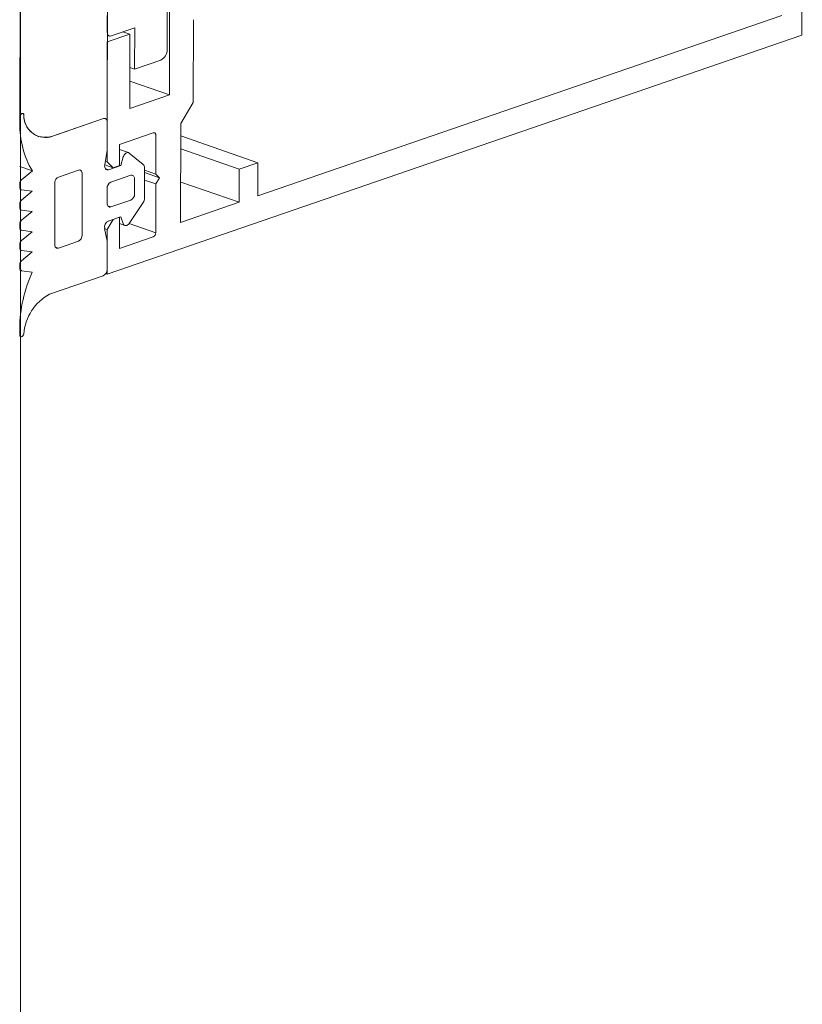
# Model space of a CAD drawing. Units: millimetres. Extents: x 2903 to 5790, y 275 to 911.
# Drawn here: x 2984 to 2986, y 681 to 684 of the extents above; entities that cross this region are included whole.
import ezdxf

# ---------------------------------------------------------------- set-up
doc = ezdxf.new("R2010")
doc.units = ezdxf.units.MM
doc.layers.add('00_dibujos', color=7, linetype='Continuous', lineweight=9)

msp = doc.modelspace()

# ---------------------------------------------------------------- linework, layer by layer
at = {"layer": '00_dibujos'}
for p, q in [((2985.886, 683.5297), (2985.8872, 684.6343)), ((2984.41, 684.3176), (2984.4089, 683.3446)), ((2984.5425, 684.2928), (2984.5415, 683.4028)), ((2984.2233, 683.3564), (2984.2243, 684.2536)), ((2984.2248, 667.438), (2984.2248, 684.254)), ((2984.4097, 684.0601), (2984.4091, 683.5359)), ((2984.5363, 683.4988), (2984.5364, 683.5868)), ((2984.5921, 683.5626), (2984.5919, 683.3863)), ((2984.7296, 683.1879), (2985.8436, 683.5713)), ((2984.4091, 683.5359), (2984.4091, 683.5359)), ((2984.417, 683.5281), (2984.4674, 683.5455)), ((2984.4568, 683.5319), (2984.4424, 683.5369)), ((2984.4674, 683.5455), (2984.4673, 683.4575)), ((2984.4085, 683.0212), (2985.886, 683.5297)), ((2984.4091, 683.5154), (2984.4088, 683.2604)), ((2984.4568, 683.5319), (2984.4091, 683.5154)), ((2984.4091, 683.5295), (2984.4134, 683.5281)), ((2984.4091, 683.5154), (2984.4091, 683.5155)), ((2984.4567, 683.3736), (2984.4568, 683.5319)), ((2984.4673, 683.4575), (2984.523, 683.4767)), ((2984.4673, 683.4575), (2984.4567, 683.4612)), ((2984.5415, 683.4028), (2984.4567, 683.4322)), ((2984.5415, 683.4028), (2984.4567, 683.3736)), ((2984.5919, 683.3863), (2984.5653, 683.342)), ((2984.2233, 683.3559), (2984.2233, 683.3425)), ((2984.4009, 683.3524), (2984.2867, 683.3131)), ((2984.4009, 683.3524), (2984.2902, 683.3143)), ((2984.4088, 683.2848), (2984.4089, 683.3446)), ((2984.5653, 683.342), (2984.5651, 683.1313)), ((2984.262, 683.314), (2984.2627, 683.3137)), ((2984.2867, 683.3131), (2984.2865, 683.3132)), ((2984.4354, 683.2973), (2984.507, 683.3219)), ((2984.5123, 683.3167), (2984.5122, 683.2344)), ((2984.7296, 683.2583), (2984.5653, 683.3153)), ((2984.4037, 683.2538), (2984.4088, 683.2848)), ((2984.4353, 683.2523), (2984.4354, 683.2973)), ((2984.4541, 683.2799), (2984.4353, 683.2864)), ((2984.6898, 683.2446), (2984.5653, 683.2878)), ((2984.4431, 683.2708), (2984.438, 683.2526)), ((2984.4856, 683.2549), (2984.4557, 683.279)), ((2984.2497, 683.2409), (2984.2232, 683.2501)), ((2984.4218, 683.2476), (2984.4037, 683.2539)), ((2984.4114, 683.2435), (2984.4049, 683.2458)), ((2984.4088, 683.2604), (2984.405, 683.2617)), ((2984.4088, 683.2604), (2984.4218, 683.2476)), ((2984.438, 683.2526), (2984.4114, 683.2435)), ((2984.4218, 683.2476), (2984.4353, 683.2523)), ((2984.438, 683.2526), (2984.4353, 683.2535)), ((2984.4883, 683.183), (2984.4883, 683.2479)), ((2984.6898, 683.2446), (2984.7296, 683.2583)), ((2984.6898, 683.1742), (2984.6898, 683.2446)), ((2984.7296, 683.2583), (2984.7296, 683.1879)), ((2984.2497, 683.2409), (2984.2267, 683.2221)), ((2984.3478, 683.2427), (2984.3052, 683.228)), ((2984.3556, 683.1047), (2984.3557, 683.2349)), ((2984.4591, 683.2318), (2984.4167, 683.2172)), ((2984.4671, 683.1923), (2984.4671, 683.224)), ((2984.5122, 683.2344), (2984.4883, 683.2427)), ((2984.5201, 683.2266), (2984.4883, 683.2377)), ((2984.5122, 683.2344), (2984.5201, 683.2266)), ((2984.5201, 683.2266), (2984.5122, 683.2133)), ((2984.2231, 683.2142), (2984.2231, 683.2063)), ((2984.2231, 683.202), (2984.226, 683.201)), ((2984.2974, 683.217), (2984.2973, 683.085)), ((2984.4087, 683.2039), (2984.4087, 683.1722)), ((2984.5122, 683.2133), (2984.4883, 683.2216)), ((2984.5122, 683.2133), (2984.512, 683.1095)), ((2984.6898, 683.1742), (2984.5652, 683.2174)), ((2984.2266, 683.2009), (2984.2496, 683.1979)), ((2984.2496, 683.1979), (2984.2266, 683.179)), ((2984.2231, 683.1712), (2984.2231, 683.1632)), ((2984.4167, 683.1644), (2984.4101, 683.1667)), ((2984.4167, 683.1644), (2984.4591, 683.179)), ((2984.4555, 683.1294), (2984.4855, 683.1741)), ((2984.5651, 683.1313), (2984.6898, 683.1742)), ((2984.2231, 683.159), (2984.2259, 683.158)), ((2984.2266, 683.1578), (2984.2496, 683.1548)), ((2984.2496, 683.1548), (2984.2266, 683.136)), ((2984.4113, 683.1344), (2984.4378, 683.1436)), ((2984.4352, 683.1425), (2984.4217, 683.1379)), ((2984.4352, 683.1425), (2984.435, 683.1426)), ((2984.4351, 683.076), (2984.4352, 683.1425)), ((2984.4378, 683.1436), (2984.443, 683.129)), ((2984.223, 683.1281), (2984.223, 683.1202)), ((2984.4086, 683.0913), (2984.4035, 683.1188)), ((2984.4086, 683.1162), (2984.4037, 683.1179)), ((2984.4217, 683.1379), (2984.4086, 683.1162)), ((2984.4217, 683.1379), (2984.4215, 683.1379)), ((2984.4352, 683.1289), (2984.4466, 683.1249)), ((2984.512, 683.1095), (2984.4554, 683.1292)), ((2984.223, 683.1159), (2984.2259, 683.1149)), ((2984.2265, 683.1148), (2984.2495, 683.1118)), ((2984.2495, 683.1118), (2984.2265, 683.0929)), ((2984.4086, 683.1162), (2984.4085, 683.0212)), ((2984.5067, 683.1007), (2984.4351, 683.076)), ((2984.223, 683.0851), (2984.223, 683.0771)), ((2984.305, 683.0768), (2984.2986, 683.079)), ((2984.305, 683.0768), (2984.3476, 683.0914)), ((2984.4086, 683.0315), (2984.4086, 683.0913)), ((2984.223, 683.0729), (2984.2258, 683.0719)), ((2984.2265, 683.0717), (2984.2495, 683.0687)), ((2984.2495, 683.0687), (2984.2265, 683.0497)), ((2984.223, 683.0419), (2984.2229, 683.0342)), ((2984.2229, 683.0299), (2984.2258, 683.0289)), ((2984.2264, 683.0288), (2984.2495, 683.0256)), ((2984.2864, 682.9789), (2984.4006, 683.0182)), ((2984.4085, 683.0212), (2984.4055, 683.0222)), ((2984.2228, 682.9058), (2984.2228, 682.8924)), ((2984.2228, 682.8889), (2984.2251, 682.8881))]:
    msp.add_line(p, q, dxfattribs=at)
at = {"layer": '00_dibujos', "flags": 128}
for points in [[(2984.4091, 683.5359), (2984.4092, 683.5339), (2984.4097, 683.5321), (2984.4104, 683.5305), (2984.4114, 683.5293), (2984.4126, 683.5284), (2984.414, 683.5279), (2984.4155, 683.5278), (2984.417, 683.5281)], [(2984.2318, 683.3598), (2984.2312, 683.3615), (2984.2302, 683.3627), (2984.2289, 683.3633), (2984.2274, 683.363), (2984.2259, 683.362), (2984.2246, 683.3605), (2984.2237, 683.3585), (2984.2233, 683.3564)], [(2984.2318, 683.3598), (2984.2313, 683.3616), (2984.2302, 683.3628), (2984.2288, 683.3633), (2984.2272, 683.3629), (2984.2257, 683.3619), (2984.2244, 683.3602), (2984.2236, 683.3581), (2984.2233, 683.3559)], [(2984.4089, 683.3446), (2984.4087, 683.3466), (2984.4083, 683.3484), (2984.4076, 683.35), (2984.4066, 683.3513), (2984.4054, 683.3522), (2984.404, 683.3527), (2984.4025, 683.3528), (2984.4009, 683.3524)], [(2984.4089, 683.3446), (2984.4087, 683.3466), (2984.4083, 683.3484), (2984.4075, 683.35), (2984.4065, 683.3513), (2984.4053, 683.3522), (2984.404, 683.3527), (2984.4025, 683.3527), (2984.4009, 683.3524)], [(2984.507, 683.3219), (2984.508, 683.3222), (2984.509, 683.3221), (2984.5099, 683.3218), (2984.5107, 683.3212), (2984.5114, 683.3203), (2984.5119, 683.3193), (2984.5122, 683.3181), (2984.5123, 683.3167)], [(2984.4557, 683.279), (2984.4541, 683.2799), (2984.4524, 683.2801), (2984.4505, 683.2798), (2984.4487, 683.2789), (2984.4469, 683.2774), (2984.4453, 683.2755), (2984.444, 683.2733), (2984.4431, 683.2708)], [(2984.3557, 683.2349), (2984.3556, 683.2369), (2984.3551, 683.2387), (2984.3544, 683.2403), (2984.3534, 683.2415), (2984.3522, 683.2424), (2984.3508, 683.2429), (2984.3493, 683.243), (2984.3478, 683.2427)], [(2984.4114, 683.2435), (2984.4097, 683.2432), (2984.408, 683.2434), (2984.4065, 683.2441), (2984.4052, 683.2453), (2984.4043, 683.247), (2984.4037, 683.2491), (2984.4035, 683.2513), (2984.4037, 683.2538)], [(2984.4671, 683.224), (2984.4669, 683.226), (2984.4665, 683.2278), (2984.4658, 683.2294), (2984.4648, 683.2306), (2984.4636, 683.2315), (2984.4622, 683.232), (2984.4607, 683.2321), (2984.4591, 683.2318)], [(2984.4087, 683.1722), (2984.4089, 683.1702), (2984.4093, 683.1684), (2984.41, 683.1668), (2984.411, 683.1656), (2984.4122, 683.1647), (2984.4136, 683.1642), (2984.4151, 683.1641), (2984.4167, 683.1644)], [(2984.443, 683.129), (2984.4439, 683.1271), (2984.4452, 683.1257), (2984.4467, 683.1249), (2984.4485, 683.1247), (2984.4503, 683.125), (2984.4522, 683.126), (2984.454, 683.1274), (2984.4555, 683.1294)], [(2984.2973, 683.085), (2984.2973, 683.0829), (2984.2977, 683.081), (2984.2984, 683.0793), (2984.2993, 683.078), (2984.3005, 683.077), (2984.3019, 683.0765), (2984.3035, 683.0764), (2984.305, 683.0768)], [(2984.2228, 682.8924), (2984.2231, 682.8904), (2984.2239, 682.8889), (2984.2252, 682.8881), (2984.2267, 682.8881), (2984.2283, 682.8888), (2984.2297, 682.8903), (2984.2307, 682.8922), (2984.2313, 682.8944)]]:
    msp.add_lwpolyline(points, dxfattribs=at)
at = {"layer": '00_dibujos'}
for centre, radius, start, end in [((2984.5125, 683.4981), 0.0238, 296.2078, 1.9054), ((2984.2772, 683.3578), 0.0454, 177.5246, 286.6806), ((2984.2777, 683.3582), 0.046, 177.9671, 281.3016), ((2984.4117, 683.3373), 0.1885, 178.4071, 210.7356), ((2984.4795, 683.2485), 0.00889, 356.1538, 46.39), ((2984.2336, 683.2142), 0.0105, 131.5991, 179.9733), ((2984.3111, 683.2156), 0.0138, 115.4664, 174.264), ((2984.228, 683.2056), 0.00487, 171.472, 254.4186), ((2984.423, 683.2044), 0.0143, 116.2069, 181.9055), ((2984.4528, 683.1918), 0.0143, 296.2106, 1.9038), ((2984.4719, 683.1832), 0.0164, 326.3143, 359.3639), ((2984.2279, 683.1625), 0.00487, 171.472, 254.4186), ((2984.2336, 683.1712), 0.0105, 131.5936, 179.9788), ((2984.2335, 683.1281), 0.0105, 131.5936, 179.9788), ((2984.2279, 683.1195), 0.00487, 171.4812, 254.4095), ((2984.4178, 683.1215), 0.0145, 116.577, 190.4774), ((2984.3413, 683.1042), 0.0143, 296.2069, 1.9055), ((2984.5025, 683.1092), 0.00953, 296.2129, 1.9011), ((2984.2278, 683.0764), 0.00487, 171.472, 254.4186), ((2984.2335, 683.0851), 0.0105, 131.5936, 179.9788), ((2984.2278, 683.0335), 0.00488, 171.5276, 254.1432), ((2984.2334, 683.0419), 0.0105, 131.7282, 179.9683), ((2984.522, 682.9021), 0.2992, 155.6265, 179.3009), ((2984.3943, 683.031), 0.0143, 296.2076, 1.9088), ((2984.3371, 682.8857), 0.1061, 118.5396, 175.3035)]:
    msp.add_arc(centre, radius, start, end, dxfattribs=at)

doc.saveas('drawing.dxf')
